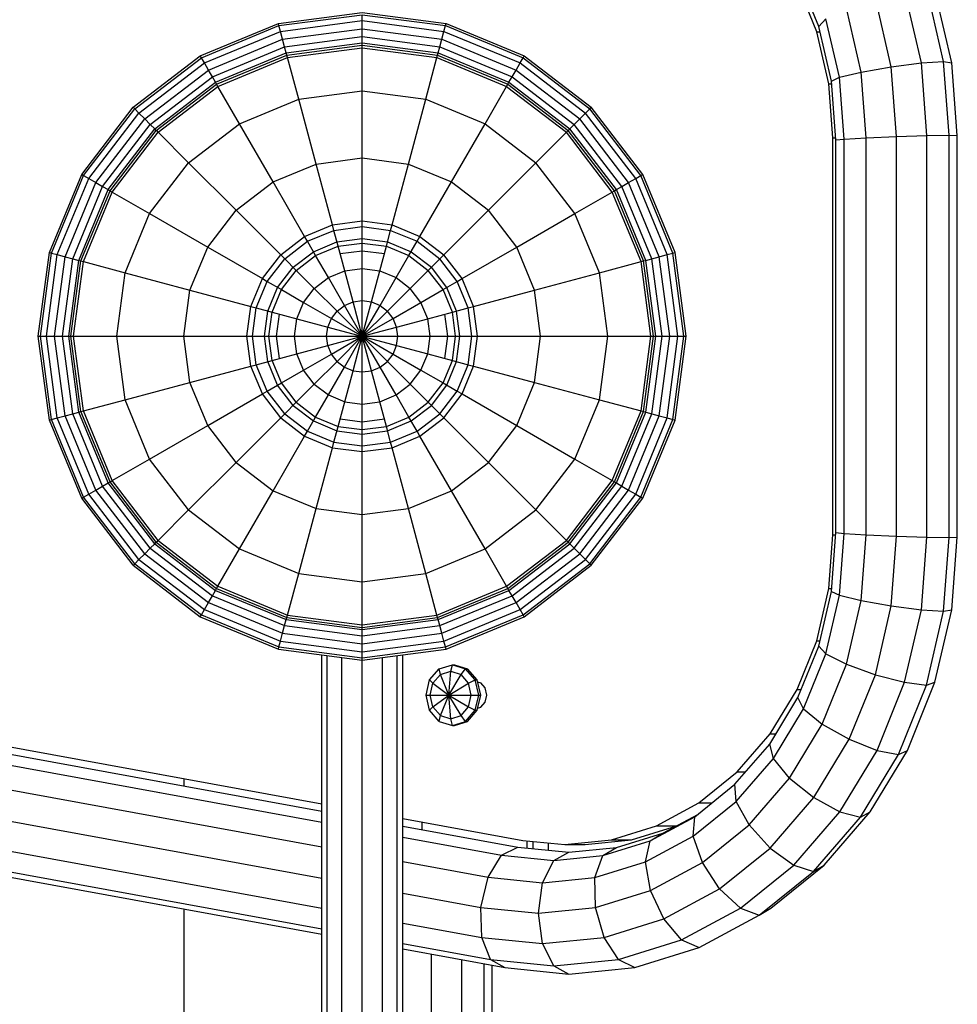
# Model space of a CAD drawing. Units: millimetres. Extents: x 494 to 5621, y -953 to 4752.
# Drawn here: x 2008 to 2240, y 2006 to 2249 of the extents above; entities that cross this region are included whole.
import ezdxf

# ---------------------------------------------------------------- set-up
doc = ezdxf.new("R2010")
doc.units = ezdxf.units.MM
doc.layers.add('BALKEN', color=32, linetype='Continuous')
doc.layers.add('STAB', color=7, linetype='Continuous')

msp = doc.modelspace()

# ---------------------------------------------------------------- linework, layer by layer
at = {"layer": 'BALKEN', "color": 7}
for p, q in [((2121.421, 2085.692), (2122.199, 2085.451)), ((2123.309, 2084.17), (2122.199, 2085.451)), ((2123.715, 2082.42), (2123.309, 2084.17)), ((2123.309, 2080.67), (2123.715, 2082.42)), ((2121.421, 2079.148), (2122.199, 2079.389)), ((2122.199, 2079.389), (2123.309, 2080.67)), ((2107.693, 2049.161), (2107.693, 2051.003)), ((2133.673, 2044.603), (2133.673, 2046.35)), ((2135.173, 2044.452), (2135.173, 2046.214))]:
    msp.add_line(p, q, dxfattribs=at)
at = {"layer": 'STAB'}
for p, q in [((2205.693, 2247.704), (2200.56, 2260.414)), ((2231.078, 2238.686), (2226.916, 2256.623)), ((2236.55, 2239.036), (2232.308, 2257.313)), ((2238.579, 2238.686), (2234.417, 2256.623)), ((2223.634, 2237.729), (2219.687, 2254.738)), ((2216.208, 2236.421), (2212.555, 2252.164)), ((2072.186, 2248.402), (2092.9, 2251.13)), ((2072.325, 2247.88), (2092.9, 2250.589)), ((2072.708, 2246.454), (2092.9, 2249.112)), ((2092.9, 2251.13), (2113.614, 2248.402)), ((2092.9, 2249.112), (2092.9, 2250.589)), ((2092.9, 2250.589), (2113.475, 2247.88)), ((2092.9, 2247.095), (2092.9, 2249.112)), ((2092.9, 2249.112), (2113.092, 2246.454)), ((2205.693, 2247.704), (2207.433, 2249.589)), ((2210.791, 2235.113), (2207.432, 2249.588)), ((2052.883, 2240.407), (2072.186, 2248.402)), ((2053.153, 2239.939), (2072.325, 2247.88)), ((2053.891, 2238.66), (2072.708, 2246.454)), ((2072.325, 2247.88), (2072.186, 2248.402)), ((2072.708, 2246.454), (2072.325, 2247.88)), ((2073.23, 2244.505), (2072.708, 2246.454)), ((2073.23, 2244.505), (2092.9, 2247.095)), ((2092.9, 2245.168), (2092.9, 2247.095)), ((2092.9, 2247.095), (2112.57, 2244.505)), ((2112.57, 2244.505), (2113.092, 2246.454)), ((2113.092, 2246.454), (2113.475, 2247.88)), ((2113.092, 2246.454), (2131.909, 2238.66)), ((2113.475, 2247.88), (2113.614, 2248.402)), ((2113.475, 2247.88), (2132.647, 2239.939)), ((2113.614, 2248.402), (2132.917, 2240.407)), ((2208.836, 2234.157), (2205.693, 2247.704)), ((2054.9, 2236.913), (2073.23, 2244.505)), ((2073.728, 2242.644), (2073.23, 2244.505)), ((2073.728, 2242.644), (2092.9, 2245.168)), ((2092.9, 2243.601), (2092.9, 2245.168)), ((2092.9, 2245.168), (2112.072, 2242.644)), ((2112.072, 2242.644), (2112.57, 2244.505)), ((2112.57, 2244.505), (2130.9, 2236.913)), ((2055.863, 2235.244), (2073.728, 2242.644)), ((2074.134, 2241.13), (2073.728, 2242.644)), ((2074.134, 2241.13), (2092.9, 2243.601)), ((2074.274, 2240.608), (2092.9, 2243.06)), ((2074.439, 2239.994), (2092.9, 2242.424)), ((2092.9, 2243.06), (2092.9, 2243.601)), ((2092.9, 2243.601), (2111.666, 2241.13)), ((2092.9, 2242.424), (2092.9, 2243.06)), ((2092.9, 2243.06), (2111.526, 2240.608)), ((2092.9, 2242.424), (2111.361, 2239.994)), ((2092.9, 2231.771), (2092.9, 2242.424)), ((2111.666, 2241.13), (2112.072, 2242.644)), ((2112.072, 2242.644), (2129.937, 2235.244)), ((2036.307, 2227.688), (2052.883, 2240.407)), ((2036.689, 2227.306), (2053.153, 2239.939)), ((2053.153, 2239.939), (2052.883, 2240.407)), ((2053.891, 2238.66), (2053.153, 2239.939)), ((2056.647, 2233.887), (2074.134, 2241.13)), ((2056.917, 2233.419), (2074.274, 2240.608)), ((2057.235, 2232.868), (2074.439, 2239.994)), ((2074.274, 2240.608), (2074.134, 2241.13)), ((2074.439, 2239.994), (2074.274, 2240.608)), ((2077.196, 2229.704), (2074.439, 2239.994)), ((2108.604, 2229.704), (2111.361, 2239.994)), ((2111.361, 2239.994), (2111.526, 2240.608)), ((2111.361, 2239.994), (2128.565, 2232.868)), ((2111.526, 2240.608), (2111.666, 2241.13)), ((2111.526, 2240.608), (2128.883, 2233.419)), ((2111.666, 2241.13), (2129.153, 2233.887)), ((2131.909, 2238.66), (2132.647, 2239.939)), ((2132.647, 2239.939), (2132.917, 2240.407)), ((2132.647, 2239.939), (2149.111, 2227.306)), ((2132.917, 2240.407), (2149.493, 2227.688)), ((2231.078, 2238.686), (2236.55, 2239.036)), ((2231.079, 2238.684), (2236.55, 2239.035)), ((2236.55, 2239.036), (2238.579, 2238.686)), ((2236.55, 2239.035), (2238.58, 2238.684)), ((2237.928, 2220.84), (2236.55, 2239.035)), ((2037.733, 2226.262), (2053.891, 2238.66)), ((2039.16, 2224.835), (2054.9, 2236.913)), ((2054.9, 2236.913), (2053.891, 2238.66)), ((2055.863, 2235.244), (2054.9, 2236.913)), ((2129.937, 2235.244), (2130.9, 2236.913)), ((2130.9, 2236.913), (2131.909, 2238.66)), ((2130.9, 2236.913), (2146.64, 2224.835)), ((2131.909, 2238.66), (2148.067, 2226.262)), ((2216.208, 2236.42), (2223.635, 2237.728)), ((2223.634, 2237.729), (2231.078, 2238.686)), ((2223.635, 2237.728), (2231.079, 2238.684)), ((2224.94, 2220.512), (2223.635, 2237.728)), ((2232.437, 2220.752), (2231.079, 2238.684)), ((2239.938, 2220.752), (2238.58, 2238.684)), ((2040.522, 2223.473), (2055.863, 2235.244)), ((2056.647, 2233.887), (2055.863, 2235.244)), ((2129.153, 2233.887), (2129.937, 2235.244)), ((2129.937, 2235.244), (2145.278, 2223.473)), ((2208.836, 2234.157), (2210.791, 2235.113)), ((2208.837, 2234.156), (2210.792, 2235.113)), ((2209.938, 2219.618), (2208.837, 2234.156)), ((2210.791, 2235.113), (2216.208, 2236.421)), ((2210.792, 2235.113), (2216.208, 2236.42)), ((2211.948, 2219.857), (2210.792, 2235.113)), ((2217.438, 2220.185), (2216.208, 2236.42)), ((2041.631, 2222.364), (2056.647, 2233.887)), ((2042.013, 2221.982), (2056.917, 2233.419)), ((2042.463, 2221.532), (2057.235, 2232.868)), ((2056.917, 2233.419), (2056.647, 2233.887)), ((2057.235, 2232.868), (2056.917, 2233.419)), ((2062.562, 2223.642), (2057.235, 2232.868)), ((2077.196, 2229.704), (2092.9, 2231.771)), ((2092.9, 2215.179), (2092.9, 2231.771)), ((2092.9, 2231.771), (2108.604, 2229.704)), ((2123.238, 2223.642), (2128.565, 2232.868)), ((2128.565, 2232.868), (2128.883, 2233.419)), ((2128.565, 2232.868), (2143.337, 2221.532)), ((2128.883, 2233.419), (2129.153, 2233.887)), ((2128.883, 2233.419), (2143.787, 2221.982)), ((2129.153, 2233.887), (2144.169, 2222.364)), ((2062.562, 2223.642), (2077.196, 2229.704)), ((2081.49, 2213.677), (2077.196, 2229.704)), ((2104.31, 2213.677), (2108.604, 2229.704)), ((2108.604, 2229.704), (2123.238, 2223.642)), ((2023.588, 2211.112), (2036.307, 2227.688)), ((2024.056, 2210.842), (2036.689, 2227.306)), ((2036.689, 2227.306), (2036.307, 2227.688)), ((2037.733, 2226.262), (2036.689, 2227.306)), ((2148.067, 2226.262), (2149.111, 2227.306)), ((2149.111, 2227.306), (2149.493, 2227.688)), ((2161.744, 2210.842), (2149.111, 2227.306)), ((2162.212, 2211.112), (2149.493, 2227.688)), ((2025.335, 2210.104), (2037.733, 2226.262)), ((2027.082, 2209.095), (2039.16, 2224.835)), ((2039.16, 2224.835), (2037.733, 2226.262)), ((2040.522, 2223.473), (2039.16, 2224.835)), ((2145.278, 2223.473), (2146.64, 2224.835)), ((2146.64, 2224.835), (2148.067, 2226.262)), ((2158.718, 2209.095), (2146.64, 2224.835)), ((2160.465, 2210.104), (2148.067, 2226.262)), ((2028.751, 2208.132), (2040.522, 2223.473)), ((2030.108, 2207.348), (2041.631, 2222.364)), ((2030.576, 2207.078), (2042.013, 2221.982)), ((2041.631, 2222.364), (2040.522, 2223.473)), ((2042.013, 2221.982), (2041.631, 2222.364)), ((2042.463, 2221.532), (2042.013, 2221.982)), ((2049.995, 2214), (2062.562, 2223.642)), ((2070.858, 2209.273), (2062.562, 2223.642)), ((2114.942, 2209.273), (2123.238, 2223.642)), ((2123.238, 2223.642), (2135.805, 2214)), ((2143.337, 2221.532), (2143.787, 2221.982)), ((2143.787, 2221.982), (2144.169, 2222.364)), ((2155.224, 2207.078), (2143.787, 2221.982)), ((2144.169, 2222.364), (2145.278, 2223.473)), ((2155.692, 2207.348), (2144.169, 2222.364)), ((2157.049, 2208.132), (2145.278, 2223.473)), ((2031.127, 2206.76), (2042.463, 2221.532)), ((2049.995, 2214), (2042.463, 2221.532)), ((2135.805, 2214), (2143.337, 2221.532)), ((2154.673, 2206.76), (2143.337, 2221.532)), ((2209.937, 2122.573), (2209.938, 2219.618)), ((2209.938, 2219.618), (2211.948, 2219.857)), ((2211.947, 2122.333), (2211.947, 2219.857)), ((2211.948, 2219.857), (2217.438, 2220.185)), ((2217.437, 2122.005), (2217.437, 2220.185)), ((2217.438, 2220.185), (2224.94, 2220.512)), ((2224.937, 2121.678), (2224.938, 2220.512)), ((2224.938, 2220.512), (2232.438, 2220.752)), ((2232.437, 2220.752), (2237.928, 2220.84)), ((2232.437, 2121.438), (2232.438, 2220.752)), ((2237.927, 2121.35), (2237.928, 2220.84)), ((2237.928, 2220.84), (2239.938, 2220.752)), ((2239.937, 2121.438), (2239.938, 2220.752)), ((2081.49, 2213.677), (2092.9, 2215.179)), ((2092.9, 2215.179), (2104.31, 2213.677)), ((2092.9, 2199.595), (2092.9, 2215.179)), ((2040.353, 2201.433), (2049.995, 2214)), ((2061.728, 2202.267), (2049.995, 2214)), ((2070.858, 2209.273), (2081.49, 2213.677)), ((2085.523, 2198.624), (2081.49, 2213.677)), ((2100.277, 2198.624), (2104.31, 2213.677)), ((2104.31, 2213.677), (2114.942, 2209.273)), ((2124.072, 2202.267), (2135.805, 2214)), ((2145.447, 2201.433), (2135.805, 2214)), ((2015.593, 2191.809), (2023.588, 2211.112)), ((2016.115, 2191.67), (2024.056, 2210.842)), ((2017.541, 2191.287), (2025.335, 2210.104)), ((2023.588, 2211.112), (2024.056, 2210.842)), ((2024.056, 2210.842), (2025.335, 2210.104)), ((2025.335, 2210.104), (2027.082, 2209.095)), ((2158.718, 2209.095), (2160.465, 2210.104)), ((2160.465, 2210.104), (2161.744, 2210.842)), ((2168.259, 2191.287), (2160.465, 2210.104)), ((2161.744, 2210.842), (2162.212, 2211.112)), ((2169.685, 2191.67), (2161.744, 2210.842)), ((2170.207, 2191.809), (2162.212, 2211.112)), ((2019.49, 2190.765), (2027.082, 2209.095)), ((2021.351, 2190.267), (2028.751, 2208.132)), ((2022.865, 2189.861), (2030.108, 2207.348)), ((2027.082, 2209.095), (2028.751, 2208.132)), ((2028.751, 2208.132), (2030.108, 2207.348)), ((2030.108, 2207.348), (2030.576, 2207.078)), ((2061.728, 2202.267), (2070.858, 2209.273)), ((2078.65, 2195.777), (2070.858, 2209.273)), ((2107.15, 2195.777), (2114.942, 2209.273)), ((2114.942, 2209.273), (2124.072, 2202.267)), ((2155.224, 2207.078), (2155.692, 2207.348)), ((2155.692, 2207.348), (2157.049, 2208.132)), ((2162.935, 2189.861), (2155.692, 2207.348)), ((2157.049, 2208.132), (2158.718, 2209.095)), ((2164.449, 2190.267), (2157.049, 2208.132)), ((2166.31, 2190.765), (2158.718, 2209.095)), ((2023.387, 2189.721), (2030.576, 2207.078)), ((2024.001, 2189.556), (2031.127, 2206.76)), ((2030.576, 2207.078), (2031.127, 2206.76)), ((2031.127, 2206.76), (2040.353, 2201.433)), ((2145.447, 2201.433), (2154.673, 2206.76)), ((2154.673, 2206.76), (2155.224, 2207.078)), ((2161.799, 2189.556), (2154.673, 2206.76)), ((2162.413, 2189.721), (2155.224, 2207.078)), ((2034.291, 2186.799), (2040.353, 2201.433)), ((2040.353, 2201.433), (2054.722, 2193.137)), ((2054.722, 2193.137), (2061.728, 2202.267)), ((2072.747, 2191.248), (2061.728, 2202.267)), ((2113.053, 2191.248), (2124.072, 2202.267)), ((2131.078, 2193.137), (2124.072, 2202.267)), ((2131.078, 2193.137), (2145.447, 2201.433)), ((2151.509, 2186.799), (2145.447, 2201.433)), ((2078.65, 2195.777), (2085.524, 2198.624)), ((2085.524, 2198.624), (2092.9, 2199.595)), ((2085.885, 2197.277), (2085.524, 2198.624)), ((2085.885, 2197.277), (2092.9, 2198.2)), ((2092.9, 2199.595), (2100.276, 2198.624)), ((2092.9, 2198.2), (2092.9, 2199.595)), ((2092.9, 2198.2), (2099.915, 2197.277)), ((2092.9, 2194.152), (2092.9, 2198.2)), ((2099.915, 2197.277), (2100.276, 2198.624)), ((2100.276, 2198.624), (2107.15, 2195.777)), ((2072.747, 2191.248), (2078.65, 2195.777)), ((2079.347, 2194.569), (2078.65, 2195.777)), ((2079.347, 2194.569), (2085.885, 2197.277)), ((2086.932, 2193.366), (2085.885, 2197.277)), ((2086.649, 2194.422), (2092.9, 2195.245)), ((2092.9, 2195.245), (2099.151, 2194.422)), ((2098.868, 2193.366), (2099.915, 2197.277)), ((2099.915, 2197.277), (2106.453, 2194.569)), ((2106.453, 2194.569), (2107.15, 2195.777)), ((2107.15, 2195.777), (2113.053, 2191.248)), ((2050.318, 2182.505), (2054.722, 2193.137)), ((2054.722, 2193.137), (2068.218, 2185.345)), ((2073.734, 2190.261), (2079.347, 2194.569)), ((2081.372, 2191.063), (2079.347, 2194.569)), ((2080.825, 2192.01), (2086.649, 2194.422)), ((2081.372, 2191.063), (2086.932, 2193.366)), ((2086.932, 2193.366), (2092.9, 2194.152)), ((2088.564, 2187.276), (2086.932, 2193.366)), ((2092.9, 2194.152), (2098.868, 2193.366)), ((2092.9, 2187.847), (2092.9, 2194.152)), ((2097.236, 2187.276), (2098.868, 2193.366)), ((2098.868, 2193.366), (2104.428, 2191.063)), ((2099.151, 2194.422), (2104.975, 2192.01)), ((2104.428, 2191.063), (2106.453, 2194.569)), ((2106.453, 2194.569), (2112.066, 2190.261)), ((2117.582, 2185.345), (2131.078, 2193.137)), ((2135.482, 2182.505), (2131.078, 2193.137)), ((2012.865, 2171.095), (2015.593, 2191.809)), ((2013.406, 2171.095), (2016.115, 2191.67)), ((2014.883, 2171.095), (2017.541, 2191.287)), ((2015.593, 2191.809), (2016.115, 2191.67)), ((2016.115, 2191.67), (2017.541, 2191.287)), ((2016.9, 2171.095), (2019.49, 2190.765)), ((2017.541, 2191.287), (2019.49, 2190.765)), ((2019.49, 2190.765), (2021.351, 2190.267)), ((2068.218, 2185.345), (2072.747, 2191.248)), ((2073.734, 2190.261), (2072.747, 2191.248)), ((2075.823, 2188.172), (2080.825, 2192.01)), ((2076.596, 2187.399), (2081.372, 2191.063)), ((2084.524, 2185.603), (2081.372, 2191.063)), ((2087.426, 2191.524), (2092.9, 2192.245)), ((2092.9, 2192.245), (2098.374, 2191.524)), ((2101.276, 2185.603), (2104.428, 2191.063)), ((2104.428, 2191.063), (2109.204, 2187.399)), ((2104.975, 2192.01), (2109.977, 2188.172)), ((2112.066, 2190.261), (2113.053, 2191.248)), ((2117.582, 2185.345), (2113.053, 2191.248)), ((2164.449, 2190.267), (2166.31, 2190.765)), ((2166.31, 2190.765), (2168.259, 2191.287)), ((2168.9, 2171.095), (2166.31, 2190.765)), ((2168.259, 2191.287), (2169.685, 2191.67)), ((2170.917, 2171.095), (2168.259, 2191.287)), ((2169.685, 2191.67), (2170.207, 2191.809)), ((2172.394, 2171.095), (2169.685, 2191.67)), ((2172.935, 2171.095), (2170.207, 2191.809)), ((2018.827, 2171.095), (2021.351, 2190.267)), ((2020.394, 2171.095), (2022.865, 2189.861)), ((2020.935, 2171.095), (2023.387, 2189.721)), ((2021.351, 2190.267), (2022.865, 2189.861)), ((2021.571, 2171.095), (2024.001, 2189.556)), ((2022.865, 2189.861), (2023.387, 2189.721)), ((2023.387, 2189.721), (2024.001, 2189.556)), ((2024.001, 2189.556), (2034.291, 2186.799)), ((2069.426, 2184.648), (2073.734, 2190.261)), ((2071.985, 2183.17), (2075.823, 2188.172)), ((2076.596, 2187.399), (2073.734, 2190.261)), ((2109.204, 2187.399), (2112.066, 2190.261)), ((2113.815, 2183.17), (2109.977, 2188.172)), ((2116.374, 2184.648), (2112.066, 2190.261)), ((2151.509, 2186.799), (2161.799, 2189.556)), ((2161.799, 2189.556), (2162.413, 2189.721)), ((2164.229, 2171.095), (2161.799, 2189.556)), ((2162.413, 2189.721), (2162.935, 2189.861)), ((2164.865, 2171.095), (2162.413, 2189.721)), ((2162.935, 2189.861), (2164.449, 2190.267)), ((2165.406, 2171.095), (2162.935, 2189.861)), ((2166.973, 2171.095), (2164.449, 2190.267)), ((2032.224, 2171.095), (2034.291, 2186.799)), ((2034.291, 2186.799), (2050.318, 2182.505)), ((2072.932, 2182.623), (2076.596, 2187.399)), ((2081.055, 2182.94), (2076.596, 2187.399)), ((2081.055, 2182.94), (2084.524, 2185.603)), ((2084.524, 2185.603), (2088.564, 2187.276)), ((2088.497, 2178.722), (2084.524, 2185.603)), ((2088.564, 2187.276), (2092.9, 2187.847)), ((2090.621, 2179.602), (2088.564, 2187.276)), ((2092.9, 2179.902), (2092.9, 2187.847)), ((2092.9, 2187.847), (2097.236, 2187.276)), ((2095.179, 2179.602), (2097.236, 2187.276)), ((2097.236, 2187.276), (2101.276, 2185.603)), ((2097.303, 2178.722), (2101.276, 2185.603)), ((2101.276, 2185.603), (2104.745, 2182.94)), ((2104.745, 2182.94), (2109.204, 2187.399)), ((2112.868, 2182.623), (2109.204, 2187.399)), ((2135.482, 2182.505), (2151.509, 2186.799)), ((2153.576, 2171.095), (2151.509, 2186.799)), ((2065.371, 2178.471), (2068.218, 2185.345)), ((2066.718, 2178.11), (2069.426, 2184.648)), ((2068.218, 2185.345), (2069.426, 2184.648)), ((2069.426, 2184.648), (2072.932, 2182.623)), ((2069.573, 2177.346), (2071.985, 2183.17)), ((2112.868, 2182.623), (2116.374, 2184.648)), ((2116.227, 2177.346), (2113.815, 2183.17)), ((2116.374, 2184.648), (2117.582, 2185.345)), ((2119.082, 2178.11), (2116.374, 2184.648)), ((2120.429, 2178.471), (2117.582, 2185.345)), ((2048.816, 2171.095), (2050.318, 2182.505)), ((2050.318, 2182.505), (2065.371, 2178.472)), ((2070.629, 2177.063), (2072.932, 2182.623)), ((2072.932, 2182.623), (2078.392, 2179.471)), ((2078.392, 2179.471), (2081.055, 2182.94)), ((2086.673, 2177.322), (2081.055, 2182.94)), ((2099.127, 2177.322), (2104.745, 2182.94)), ((2107.408, 2179.471), (2104.745, 2182.94)), ((2107.408, 2179.471), (2112.868, 2182.623)), ((2115.171, 2177.063), (2112.868, 2182.623)), ((2120.429, 2178.472), (2135.482, 2182.505)), ((2136.984, 2171.095), (2135.482, 2182.505)), ((2064.4, 2171.095), (2065.371, 2178.471)), ((2065.371, 2178.471), (2066.718, 2178.11)), ((2076.719, 2175.431), (2078.392, 2179.471)), ((2078.392, 2179.471), (2085.273, 2175.498)), ((2086.673, 2177.322), (2088.497, 2178.722)), ((2088.497, 2178.722), (2090.621, 2179.602)), ((2092.9, 2171.095), (2088.497, 2178.722)), ((2090.621, 2179.602), (2092.9, 2179.902)), ((2092.9, 2171.095), (2090.621, 2179.602)), ((2092.9, 2171.095), (2092.9, 2179.902)), ((2092.9, 2179.902), (2095.179, 2179.602)), ((2092.9, 2171.095), (2095.179, 2179.602)), ((2092.9, 2171.095), (2097.303, 2178.722)), ((2095.179, 2179.602), (2097.303, 2178.722)), ((2097.303, 2178.722), (2099.127, 2177.322)), ((2100.527, 2175.498), (2107.408, 2179.471)), ((2109.081, 2175.431), (2107.408, 2179.471)), ((2119.082, 2178.11), (2120.429, 2178.471)), ((2121.4, 2171.095), (2120.429, 2178.471)), ((2065.795, 2171.095), (2066.718, 2178.11)), ((2066.718, 2178.11), (2070.629, 2177.063)), ((2068.75, 2171.095), (2069.573, 2177.346)), ((2069.843, 2171.095), (2070.629, 2177.063)), ((2070.629, 2177.063), (2076.719, 2175.431)), ((2071.75, 2171.095), (2072.471, 2176.569)), ((2085.273, 2175.498), (2086.673, 2177.322)), ((2092.9, 2171.095), (2086.673, 2177.322)), ((2092.9, 2171.095), (2099.127, 2177.322)), ((2100.527, 2175.498), (2099.127, 2177.322)), ((2109.081, 2175.431), (2115.171, 2177.063)), ((2114.05, 2171.095), (2113.329, 2176.569)), ((2115.171, 2177.063), (2119.082, 2178.11)), ((2115.957, 2171.095), (2115.171, 2177.063)), ((2117.05, 2171.095), (2116.227, 2177.346)), ((2120.005, 2171.095), (2119.082, 2178.11)), ((2076.148, 2171.095), (2076.719, 2175.431)), ((2076.719, 2175.431), (2084.393, 2173.374)), ((2084.093, 2171.095), (2084.393, 2173.374)), ((2084.393, 2173.374), (2085.273, 2175.498)), ((2084.393, 2173.374), (2101.407, 2168.816)), ((2085.273, 2175.498), (2092.9, 2171.095)), ((2092.9, 2171.095), (2100.527, 2175.498)), ((2092.9, 2171.095), (2101.407, 2173.374)), ((2101.407, 2173.374), (2100.527, 2175.498)), ((2101.407, 2173.374), (2109.081, 2175.431)), ((2101.707, 2171.095), (2101.407, 2173.374)), ((2109.652, 2171.095), (2109.081, 2175.431)), ((2012.865, 2171.095), (2013.406, 2171.095)), ((2015.593, 2150.381), (2012.865, 2171.095)), ((2013.406, 2171.095), (2014.883, 2171.095)), ((2016.115, 2150.52), (2013.406, 2171.095)), ((2014.883, 2171.095), (2016.9, 2171.095)), ((2017.541, 2150.903), (2014.883, 2171.095)), ((2016.9, 2171.095), (2018.827, 2171.095)), ((2019.49, 2151.425), (2016.9, 2171.095)), ((2018.827, 2171.095), (2020.394, 2171.095)), ((2021.351, 2151.923), (2018.827, 2171.095)), ((2020.394, 2171.095), (2020.935, 2171.095)), ((2022.865, 2152.329), (2020.394, 2171.095)), ((2020.935, 2171.095), (2021.571, 2171.095)), ((2023.387, 2152.469), (2020.935, 2171.095)), ((2024.001, 2152.634), (2021.571, 2171.095)), ((2021.571, 2171.095), (2032.224, 2171.095)), ((2034.291, 2155.391), (2032.224, 2171.095)), ((2032.224, 2171.095), (2048.816, 2171.095)), ((2048.816, 2171.095), (2064.4, 2171.095)), ((2050.318, 2159.685), (2048.816, 2171.095)), ((2064.4, 2171.095), (2065.795, 2171.095)), ((2065.371, 2163.719), (2064.4, 2171.095)), ((2066.718, 2164.08), (2065.795, 2171.095)), ((2065.795, 2171.095), (2069.843, 2171.095)), ((2069.573, 2164.844), (2068.75, 2171.095)), ((2069.843, 2171.095), (2076.148, 2171.095)), ((2070.629, 2165.127), (2069.843, 2171.095)), ((2072.471, 2165.621), (2071.75, 2171.095)), ((2076.719, 2166.759), (2076.148, 2171.095)), ((2076.148, 2171.095), (2084.093, 2171.095)), ((2084.393, 2168.816), (2084.093, 2171.095)), ((2084.093, 2171.095), (2092.9, 2171.095)), ((2084.393, 2168.816), (2092.9, 2171.095)), ((2085.273, 2166.692), (2092.9, 2171.095)), ((2086.673, 2164.868), (2092.9, 2171.095)), ((2088.497, 2163.468), (2092.9, 2171.095)), ((2090.621, 2162.588), (2092.9, 2171.095)), ((2092.9, 2171.095), (2100.527, 2166.692)), ((2092.9, 2171.095), (2109.652, 2171.095)), ((2092.9, 2162.288), (2092.9, 2171.095)), ((2099.127, 2164.868), (2092.9, 2171.095)), ((2097.303, 2163.468), (2092.9, 2171.095)), ((2095.179, 2162.588), (2092.9, 2171.095)), ((2101.407, 2168.816), (2101.707, 2171.095)), ((2109.081, 2166.759), (2109.652, 2171.095)), ((2109.652, 2171.095), (2115.957, 2171.095)), ((2113.329, 2165.621), (2114.05, 2171.095)), ((2115.171, 2165.127), (2115.957, 2171.095)), ((2115.957, 2171.095), (2120.005, 2171.095)), ((2116.227, 2164.844), (2117.05, 2171.095)), ((2119.082, 2164.08), (2120.005, 2171.095)), ((2120.005, 2171.095), (2121.4, 2171.095)), ((2120.429, 2163.719), (2121.4, 2171.095)), ((2121.4, 2171.095), (2136.984, 2171.095)), ((2135.482, 2159.685), (2136.984, 2171.095)), ((2136.984, 2171.095), (2153.576, 2171.095)), ((2151.509, 2155.391), (2153.576, 2171.095)), ((2153.576, 2171.095), (2164.229, 2171.095)), ((2161.799, 2152.634), (2164.229, 2171.095)), ((2162.413, 2152.469), (2164.865, 2171.095)), ((2162.935, 2152.329), (2165.406, 2171.095)), ((2164.229, 2171.095), (2164.865, 2171.095)), ((2164.449, 2151.923), (2166.973, 2171.095)), ((2164.865, 2171.095), (2165.406, 2171.095)), ((2165.406, 2171.095), (2166.973, 2171.095)), ((2166.31, 2151.425), (2168.9, 2171.095)), ((2166.973, 2171.095), (2168.9, 2171.095)), ((2168.259, 2150.903), (2170.917, 2171.095)), ((2168.9, 2171.095), (2170.917, 2171.095)), ((2169.685, 2150.52), (2172.394, 2171.095)), ((2170.207, 2150.381), (2172.935, 2171.095)), ((2170.917, 2171.095), (2172.394, 2171.095)), ((2172.394, 2171.095), (2172.935, 2171.095)), ((2076.719, 2166.759), (2084.393, 2168.816)), ((2085.273, 2166.692), (2084.393, 2168.816)), ((2100.527, 2166.692), (2101.407, 2168.816)), ((2101.407, 2168.816), (2109.081, 2166.759)), ((2070.629, 2165.127), (2076.719, 2166.759)), ((2078.392, 2162.719), (2076.719, 2166.759)), ((2078.392, 2162.719), (2085.273, 2166.692)), ((2086.673, 2164.868), (2085.273, 2166.692)), ((2099.127, 2164.868), (2100.527, 2166.692)), ((2100.527, 2166.692), (2107.408, 2162.719)), ((2107.408, 2162.719), (2109.081, 2166.759)), ((2109.081, 2166.759), (2115.171, 2165.127)), ((2050.318, 2159.685), (2065.371, 2163.718)), ((2065.371, 2163.719), (2066.718, 2164.08)), ((2068.218, 2156.845), (2065.371, 2163.719)), ((2066.718, 2164.08), (2070.629, 2165.127)), ((2069.426, 2157.542), (2066.718, 2164.08)), ((2071.985, 2159.02), (2069.573, 2164.844)), ((2072.932, 2159.567), (2070.629, 2165.127)), ((2081.055, 2159.25), (2086.673, 2164.868)), ((2086.673, 2164.868), (2088.497, 2163.468)), ((2097.303, 2163.468), (2099.127, 2164.868)), ((2104.745, 2159.25), (2099.127, 2164.868)), ((2112.868, 2159.567), (2115.171, 2165.127)), ((2113.815, 2159.02), (2116.227, 2164.844)), ((2115.171, 2165.127), (2119.082, 2164.08)), ((2116.374, 2157.542), (2119.082, 2164.08)), ((2117.582, 2156.845), (2120.429, 2163.719)), ((2119.082, 2164.08), (2120.429, 2163.719)), ((2120.429, 2163.718), (2135.482, 2159.685)), ((2072.932, 2159.567), (2078.392, 2162.719)), ((2081.055, 2159.25), (2078.392, 2162.719)), ((2084.524, 2156.587), (2088.497, 2163.468)), ((2088.497, 2163.468), (2090.621, 2162.588)), ((2088.564, 2154.914), (2090.621, 2162.588)), ((2090.621, 2162.588), (2092.9, 2162.288)), ((2092.9, 2162.288), (2095.179, 2162.588)), ((2092.9, 2154.343), (2092.9, 2162.288)), ((2095.179, 2162.588), (2097.303, 2163.468)), ((2097.236, 2154.914), (2095.179, 2162.588)), ((2101.276, 2156.587), (2097.303, 2163.468)), ((2104.745, 2159.25), (2107.408, 2162.719)), ((2107.408, 2162.719), (2112.868, 2159.567)), ((2034.291, 2155.391), (2050.318, 2159.685)), ((2054.722, 2149.053), (2050.318, 2159.685)), ((2069.426, 2157.542), (2072.932, 2159.567)), ((2075.823, 2154.018), (2071.985, 2159.02)), ((2076.596, 2154.791), (2072.932, 2159.567)), ((2076.596, 2154.791), (2081.055, 2159.25)), ((2081.055, 2159.25), (2084.524, 2156.587)), ((2101.276, 2156.587), (2104.745, 2159.25)), ((2109.204, 2154.791), (2104.745, 2159.25)), ((2109.204, 2154.791), (2112.868, 2159.567)), ((2109.977, 2154.018), (2113.815, 2159.02)), ((2112.868, 2159.567), (2116.374, 2157.542)), ((2131.078, 2149.053), (2135.482, 2159.685)), ((2135.482, 2159.685), (2151.509, 2155.391)), ((2054.722, 2149.053), (2068.218, 2156.845)), ((2068.218, 2156.845), (2069.426, 2157.542)), ((2072.747, 2150.942), (2068.218, 2156.845)), ((2073.734, 2151.929), (2069.426, 2157.542)), ((2081.372, 2151.127), (2084.524, 2156.587)), ((2084.524, 2156.587), (2088.564, 2154.914)), ((2097.236, 2154.914), (2101.276, 2156.587)), ((2104.428, 2151.127), (2101.276, 2156.587)), ((2112.066, 2151.929), (2116.374, 2157.542)), ((2113.053, 2150.942), (2117.582, 2156.845)), ((2116.374, 2157.542), (2117.582, 2156.845)), ((2117.582, 2156.845), (2131.078, 2149.053)), ((2024.001, 2152.634), (2034.291, 2155.391)), ((2040.353, 2140.757), (2034.291, 2155.391)), ((2073.734, 2151.929), (2076.596, 2154.791)), ((2075.823, 2154.018), (2080.825, 2150.18)), ((2076.596, 2154.791), (2081.372, 2151.127)), ((2086.932, 2148.824), (2088.564, 2154.914)), ((2088.564, 2154.914), (2092.9, 2154.343)), ((2092.9, 2154.343), (2097.236, 2154.914)), ((2092.9, 2148.038), (2092.9, 2154.343)), ((2098.868, 2148.824), (2097.236, 2154.914)), ((2104.428, 2151.127), (2109.204, 2154.791)), ((2104.975, 2150.18), (2109.977, 2154.018)), ((2112.066, 2151.929), (2109.204, 2154.791)), ((2145.447, 2140.757), (2151.509, 2155.391)), ((2151.509, 2155.391), (2161.799, 2152.634)), ((2017.541, 2150.903), (2019.49, 2151.425)), ((2019.49, 2151.425), (2021.351, 2151.923)), ((2027.082, 2133.095), (2019.49, 2151.425)), ((2021.351, 2151.923), (2022.865, 2152.329)), ((2028.751, 2134.058), (2021.351, 2151.923)), ((2022.865, 2152.329), (2023.387, 2152.469)), ((2030.108, 2134.842), (2022.865, 2152.329)), ((2023.387, 2152.469), (2024.001, 2152.634)), ((2030.576, 2135.112), (2023.387, 2152.469)), ((2031.127, 2135.43), (2024.001, 2152.634)), ((2072.747, 2150.942), (2073.734, 2151.929)), ((2073.734, 2151.929), (2079.347, 2147.621)), ((2106.453, 2147.621), (2112.066, 2151.929)), ((2113.053, 2150.942), (2112.066, 2151.929)), ((2154.673, 2135.43), (2161.799, 2152.634)), ((2155.224, 2135.112), (2162.413, 2152.469)), ((2155.692, 2134.842), (2162.935, 2152.329)), ((2157.049, 2134.058), (2164.449, 2151.923)), ((2158.718, 2133.095), (2166.31, 2151.425)), ((2161.799, 2152.634), (2162.413, 2152.469)), ((2162.413, 2152.469), (2162.935, 2152.329)), ((2162.935, 2152.329), (2164.449, 2151.923)), ((2164.449, 2151.923), (2166.31, 2151.425)), ((2166.31, 2151.425), (2168.259, 2150.903)), ((2015.593, 2150.381), (2016.115, 2150.52)), ((2023.588, 2131.078), (2015.593, 2150.381)), ((2016.115, 2150.52), (2017.541, 2150.903)), ((2024.056, 2131.348), (2016.115, 2150.52)), ((2025.335, 2132.086), (2017.541, 2150.903)), ((2040.353, 2140.757), (2054.722, 2149.053)), ((2061.728, 2139.923), (2054.722, 2149.053)), ((2061.728, 2139.923), (2072.747, 2150.942)), ((2072.747, 2150.942), (2078.65, 2146.413)), ((2079.347, 2147.621), (2081.372, 2151.127)), ((2080.825, 2150.18), (2086.649, 2147.768)), ((2081.372, 2151.127), (2086.932, 2148.824)), ((2087.426, 2150.666), (2092.9, 2149.945)), ((2092.9, 2149.945), (2098.374, 2150.666)), ((2098.868, 2148.824), (2104.428, 2151.127)), ((2099.151, 2147.768), (2104.975, 2150.18)), ((2106.453, 2147.621), (2104.428, 2151.127)), ((2107.15, 2146.413), (2113.053, 2150.942)), ((2124.072, 2139.923), (2113.053, 2150.942)), ((2124.072, 2139.923), (2131.078, 2149.053)), ((2131.078, 2149.053), (2145.447, 2140.757)), ((2160.465, 2132.086), (2168.259, 2150.903)), ((2161.744, 2131.348), (2169.685, 2150.52)), ((2162.212, 2131.078), (2170.207, 2150.381)), ((2168.259, 2150.903), (2169.685, 2150.52)), ((2169.685, 2150.52), (2170.207, 2150.381)), ((2078.65, 2146.413), (2079.347, 2147.621)), ((2079.347, 2147.621), (2085.885, 2144.913)), ((2085.885, 2144.913), (2086.932, 2148.824)), ((2086.649, 2147.768), (2092.9, 2146.945)), ((2086.932, 2148.824), (2092.9, 2148.038)), ((2092.9, 2148.038), (2098.868, 2148.824)), ((2092.9, 2143.99), (2092.9, 2148.038)), ((2092.9, 2146.945), (2099.151, 2147.768)), ((2099.915, 2144.913), (2098.868, 2148.824)), ((2099.915, 2144.913), (2106.453, 2147.621)), ((2107.15, 2146.413), (2106.453, 2147.621)), ((2070.858, 2132.917), (2078.65, 2146.413)), ((2078.65, 2146.413), (2085.524, 2143.566)), ((2085.524, 2143.566), (2085.885, 2144.913)), ((2085.885, 2144.913), (2092.9, 2143.99)), ((2092.9, 2143.99), (2099.915, 2144.913)), ((2100.276, 2143.566), (2099.915, 2144.913)), ((2100.276, 2143.566), (2107.15, 2146.413)), ((2114.942, 2132.917), (2107.15, 2146.413)), ((2081.49, 2128.513), (2085.523, 2143.566)), ((2085.524, 2143.566), (2092.9, 2142.595)), ((2092.9, 2142.595), (2092.9, 2143.99)), ((2092.9, 2142.595), (2100.276, 2143.566)), ((2092.9, 2127.011), (2092.9, 2142.595)), ((2104.31, 2128.513), (2100.277, 2143.566)), ((2031.127, 2135.43), (2040.353, 2140.757)), ((2049.995, 2128.19), (2040.353, 2140.757)), ((2049.995, 2128.19), (2061.728, 2139.923)), ((2061.728, 2139.923), (2070.858, 2132.917)), ((2114.942, 2132.917), (2124.072, 2139.923)), ((2135.805, 2128.19), (2124.072, 2139.923)), ((2135.805, 2128.19), (2145.447, 2140.757)), ((2145.447, 2140.757), (2154.673, 2135.43)), ((2028.751, 2134.058), (2030.108, 2134.842)), ((2030.108, 2134.842), (2030.576, 2135.112)), ((2041.631, 2119.826), (2030.108, 2134.842)), ((2030.576, 2135.112), (2031.127, 2135.43)), ((2042.013, 2120.208), (2030.576, 2135.112)), ((2042.463, 2120.658), (2031.127, 2135.43)), ((2143.337, 2120.658), (2154.673, 2135.43)), ((2143.787, 2120.208), (2155.224, 2135.112)), ((2144.169, 2119.826), (2155.692, 2134.842)), ((2154.673, 2135.43), (2155.224, 2135.112)), ((2155.224, 2135.112), (2155.692, 2134.842)), ((2155.692, 2134.842), (2157.049, 2134.058)), ((2024.056, 2131.348), (2025.335, 2132.086)), ((2025.335, 2132.086), (2027.082, 2133.095)), ((2037.733, 2115.928), (2025.335, 2132.086)), ((2027.082, 2133.095), (2028.751, 2134.058)), ((2039.16, 2117.355), (2027.082, 2133.095)), ((2040.522, 2118.717), (2028.751, 2134.058)), ((2062.562, 2118.548), (2070.858, 2132.917)), ((2070.858, 2132.917), (2081.49, 2128.513)), ((2104.31, 2128.513), (2114.942, 2132.917)), ((2123.238, 2118.548), (2114.942, 2132.917)), ((2145.278, 2118.717), (2157.049, 2134.058)), ((2146.64, 2117.355), (2158.718, 2133.095)), ((2148.067, 2115.928), (2160.465, 2132.086)), ((2157.049, 2134.058), (2158.718, 2133.095)), ((2158.718, 2133.095), (2160.465, 2132.086)), ((2160.465, 2132.086), (2161.744, 2131.348)), ((2023.588, 2131.078), (2024.056, 2131.348)), ((2036.307, 2114.502), (2023.588, 2131.078)), ((2036.689, 2114.884), (2024.056, 2131.348)), ((2149.111, 2114.884), (2161.744, 2131.348)), ((2149.493, 2114.502), (2162.212, 2131.078)), ((2161.744, 2131.348), (2162.212, 2131.078)), ((2042.463, 2120.658), (2049.995, 2128.19)), ((2049.995, 2128.19), (2062.562, 2118.548)), ((2077.196, 2112.486), (2081.49, 2128.513)), ((2081.49, 2128.513), (2092.9, 2127.011)), ((2092.9, 2127.011), (2104.31, 2128.513)), ((2108.604, 2112.486), (2104.31, 2128.513)), ((2123.238, 2118.548), (2135.805, 2128.19)), ((2143.337, 2120.658), (2135.805, 2128.19)), ((2092.9, 2110.419), (2092.9, 2127.011)), ((2208.835, 2108.035), (2209.937, 2122.573)), ((2209.937, 2122.573), (2211.947, 2122.333)), ((2210.791, 2107.078), (2211.946, 2122.333)), ((2211.946, 2122.333), (2217.437, 2122.006)), ((2211.947, 2122.333), (2217.437, 2122.005)), ((2040.522, 2118.717), (2041.631, 2119.826)), ((2041.631, 2119.826), (2042.013, 2120.208)), ((2041.631, 2119.826), (2056.647, 2108.303)), ((2042.013, 2120.208), (2042.463, 2120.658)), ((2042.013, 2120.208), (2056.917, 2108.771)), ((2042.463, 2120.658), (2057.235, 2109.322)), ((2128.565, 2109.322), (2143.337, 2120.658)), ((2128.883, 2108.771), (2143.787, 2120.208)), ((2129.153, 2108.303), (2144.169, 2119.826)), ((2143.787, 2120.208), (2143.337, 2120.658)), ((2143.787, 2120.208), (2144.169, 2119.826)), ((2145.278, 2118.717), (2144.169, 2119.826)), ((2216.207, 2105.771), (2217.437, 2122.006)), ((2217.437, 2122.006), (2224.937, 2121.678)), ((2217.437, 2122.005), (2224.937, 2121.678)), ((2223.633, 2104.463), (2224.937, 2121.678)), ((2224.937, 2121.678), (2232.437, 2121.438)), ((2231.078, 2103.506), (2232.437, 2121.438)), ((2232.437, 2121.438), (2237.928, 2121.35)), ((2236.549, 2103.156), (2237.928, 2121.35)), ((2237.927, 2121.35), (2239.937, 2121.438)), ((2238.578, 2103.506), (2239.937, 2121.438)), ((2037.733, 2115.928), (2039.16, 2117.355)), ((2039.16, 2117.355), (2040.522, 2118.717)), ((2039.16, 2117.355), (2054.9, 2105.277)), ((2040.522, 2118.717), (2055.863, 2106.946)), ((2057.235, 2109.322), (2062.562, 2118.548)), ((2062.562, 2118.548), (2077.196, 2112.486)), ((2108.604, 2112.486), (2123.238, 2118.548)), ((2128.565, 2109.322), (2123.238, 2118.548)), ((2129.937, 2106.946), (2145.278, 2118.717)), ((2130.9, 2105.277), (2146.64, 2117.355)), ((2146.64, 2117.355), (2145.278, 2118.717)), ((2148.067, 2115.928), (2146.64, 2117.355)), ((2036.307, 2114.502), (2036.689, 2114.884)), ((2036.689, 2114.884), (2037.733, 2115.928)), ((2036.689, 2114.884), (2053.153, 2102.251)), ((2037.733, 2115.928), (2053.891, 2103.53)), ((2131.909, 2103.53), (2148.067, 2115.928)), ((2132.647, 2102.251), (2149.111, 2114.884)), ((2149.111, 2114.884), (2148.067, 2115.928)), ((2149.493, 2114.502), (2149.111, 2114.884)), ((2036.307, 2114.502), (2052.883, 2101.783)), ((2074.439, 2102.196), (2077.196, 2112.486)), ((2077.196, 2112.486), (2092.9, 2110.419)), ((2092.9, 2110.419), (2108.604, 2112.486)), ((2111.361, 2102.196), (2108.604, 2112.486)), ((2132.917, 2101.783), (2149.493, 2114.502)), ((2092.9, 2099.766), (2092.9, 2110.419)), ((2055.863, 2106.946), (2056.647, 2108.303)), ((2056.647, 2108.303), (2056.917, 2108.771)), ((2056.647, 2108.303), (2074.134, 2101.06)), ((2056.917, 2108.771), (2057.235, 2109.322)), ((2056.917, 2108.771), (2074.274, 2101.582)), ((2057.235, 2109.322), (2074.439, 2102.196)), ((2111.361, 2102.196), (2128.565, 2109.322)), ((2111.526, 2101.582), (2128.883, 2108.771)), ((2111.666, 2101.06), (2129.153, 2108.303)), ((2128.883, 2108.771), (2128.565, 2109.322)), ((2129.153, 2108.303), (2128.883, 2108.771)), ((2129.937, 2106.946), (2129.153, 2108.303)), ((2205.692, 2094.487), (2208.835, 2108.035)), ((2208.835, 2108.035), (2210.791, 2107.078)), ((2053.891, 2103.53), (2054.9, 2105.277)), ((2054.9, 2105.277), (2055.863, 2106.946)), ((2054.9, 2105.277), (2073.23, 2097.685)), ((2055.863, 2106.946), (2073.728, 2099.595)), ((2112.072, 2099.595), (2129.937, 2106.946)), ((2112.57, 2097.685), (2130.9, 2105.277)), ((2130.9, 2105.277), (2129.937, 2106.946)), ((2131.909, 2103.53), (2130.9, 2105.277)), ((2207.432, 2092.602), (2210.791, 2107.078)), ((2210.791, 2107.078), (2216.207, 2105.771)), ((2210.791, 2107.078), (2216.207, 2105.77)), ((2212.554, 2090.027), (2216.207, 2105.77)), ((2216.207, 2105.771), (2223.633, 2104.463)), ((2216.207, 2105.77), (2223.633, 2104.463)), ((2053.153, 2102.251), (2053.891, 2103.53)), ((2053.891, 2103.53), (2072.708, 2095.736)), ((2113.092, 2095.736), (2131.909, 2103.53)), ((2132.647, 2102.251), (2131.909, 2103.53)), ((2219.685, 2087.452), (2223.633, 2104.463)), ((2223.633, 2104.463), (2231.078, 2103.506)), ((2226.916, 2085.567), (2231.078, 2103.506)), ((2231.078, 2103.506), (2236.549, 2103.156)), ((2231.078, 2103.506), (2236.549, 2103.155)), ((2232.308, 2084.878), (2236.549, 2103.155)), ((2234.416, 2085.567), (2238.578, 2103.506)), ((2236.549, 2103.156), (2238.578, 2103.506)), ((2236.549, 2103.155), (2238.578, 2103.506)), ((2052.883, 2101.783), (2053.153, 2102.251)), ((2052.883, 2101.783), (2072.186, 2093.788)), ((2053.153, 2102.251), (2072.325, 2094.31)), ((2073.728, 2099.595), (2074.134, 2101.06)), ((2074.134, 2101.06), (2074.274, 2101.582)), ((2074.134, 2101.06), (2092.9, 2098.589)), ((2074.274, 2101.582), (2092.9, 2099.13)), ((2074.277, 2101.582), (2074.439, 2102.196)), ((2074.439, 2102.196), (2092.9, 2099.766)), ((2092.9, 2099.766), (2111.361, 2102.196)), ((2092.9, 2099.13), (2111.526, 2101.582)), ((2092.9, 2098.589), (2111.666, 2101.06)), ((2111.523, 2101.582), (2111.361, 2102.196)), ((2111.666, 2101.06), (2111.526, 2101.582)), ((2112.072, 2099.595), (2111.666, 2101.06)), ((2113.475, 2094.31), (2132.647, 2102.251)), ((2113.614, 2093.788), (2132.917, 2101.783)), ((2132.917, 2101.783), (2132.647, 2102.251)), ((2073.23, 2097.685), (2073.728, 2099.595)), ((2073.728, 2099.595), (2092.9, 2097.022)), ((2092.9, 2099.13), (2092.9, 2099.766)), ((2092.9, 2097.022), (2112.072, 2099.595)), ((2092.9, 2098.589), (2092.9, 2099.13)), ((2092.9, 2097.022), (2092.9, 2098.589)), ((2112.57, 2097.685), (2112.072, 2099.595)), ((2072.325, 2094.31), (2072.708, 2095.736)), ((2072.708, 2095.736), (2073.23, 2097.685)), ((2072.708, 2095.736), (2092.9, 2093.078)), ((2073.23, 2097.685), (2092.9, 2095.095)), ((2092.9, 2095.095), (2112.57, 2097.685)), ((2092.9, 2095.095), (2092.9, 2097.022)), ((2092.9, 2093.078), (2113.092, 2095.736)), ((2113.092, 2095.736), (2112.57, 2097.685)), ((2113.475, 2094.31), (2113.092, 2095.736)), ((1864.292, 2093.676), (2082.901, 2053.695)), ((2072.186, 2093.788), (2072.325, 2094.31)), ((2072.186, 2093.788), (2092.9, 2091.06)), ((2072.325, 2094.31), (2092.9, 2091.601)), ((2092.9, 2093.078), (2092.9, 2095.095)), ((2092.9, 2091.601), (2113.475, 2094.31)), ((2092.9, 2091.06), (2113.614, 2093.788)), ((2092.9, 2091.601), (2092.9, 2093.078)), ((2113.614, 2093.788), (2113.475, 2094.31)), ((2200.559, 2081.776), (2205.692, 2094.488)), ((2207.432, 2092.602), (2205.692, 2094.488)), ((2207.432, 2092.602), (2205.692, 2094.487)), ((1860.179, 2091.707), (2082.901, 2050.975)), ((2082.9, 1897.595), (2082.9, 2092.377)), ((2084.24, 1897.595), (2084.24, 2092.2)), ((2087.9, 1897.595), (2087.9, 2091.718)), ((2092.9, 2091.06), (2092.9, 2091.601)), ((2092.9, 1897.595), (2092.9, 2091.06)), ((2097.9, 1897.595), (2097.9, 2091.718)), ((2101.56, 1897.595), (2101.56, 2092.2)), ((2102.9, 1897.595), (2102.9, 2092.377)), ((2201.947, 2079.02), (2207.432, 2092.602)), ((2207.432, 2092.602), (2212.554, 2090.027)), ((2207.432, 2092.602), (2212.554, 2090.028)), ((2109.561, 2086.171), (2111.938, 2088.915)), ((2111.938, 2088.915), (2115.186, 2089.92)), ((2112.228, 2087.505), (2111.938, 2088.915)), ((2112.228, 2087.505), (2114.771, 2088.291)), ((2114.306, 2082.42), (2114.771, 2088.291)), ((2114.771, 2088.291), (2115.186, 2089.92)), ((2114.771, 2088.291), (2117.313, 2087.505)), ((2115.186, 2089.92), (2115.686, 2089.92)), ((2115.186, 2089.92), (2118.433, 2088.915)), ((2115.686, 2089.92), (2118.933, 2088.915)), ((2117.313, 2087.505), (2118.433, 2088.915)), ((2118.433, 2088.915), (2118.933, 2088.915)), ((2120.81, 2086.169), (2118.433, 2088.915)), ((2121.31, 2086.17), (2118.933, 2088.915)), ((2206.588, 2075.256), (2212.554, 2090.028)), ((2212.554, 2090.028), (2219.686, 2087.452)), ((1856.445, 2086.33), (2082.901, 2044.914)), ((2108.69, 2082.419), (2109.561, 2086.171)), ((2110.367, 2085.356), (2109.561, 2086.171)), ((2110.367, 2085.356), (2112.228, 2087.505)), ((2114.306, 2082.42), (2112.228, 2087.505)), ((2114.306, 2082.42), (2117.313, 2087.505)), ((2119.174, 2085.356), (2117.313, 2087.505)), ((2119.174, 2085.356), (2120.81, 2086.169)), ((2120.81, 2086.169), (2121.31, 2086.17)), ((2121.681, 2082.419), (2120.81, 2086.169)), ((2122.181, 2082.42), (2121.31, 2086.17)), ((2213.241, 2071.492), (2219.686, 2087.452)), ((2219.685, 2087.452), (2226.916, 2085.567)), ((2109.686, 2082.42), (2110.367, 2085.356)), ((2110.367, 2085.356), (2114.306, 2082.42)), ((2114.306, 2082.42), (2119.174, 2085.356)), ((2119.855, 2082.42), (2119.174, 2085.356)), ((2220.119, 2068.736), (2226.916, 2085.567)), ((2225.382, 2067.728), (2232.308, 2084.877)), ((2226.916, 2085.567), (2232.308, 2084.878)), ((2226.916, 2085.567), (2232.308, 2084.877)), ((2227.619, 2068.736), (2234.416, 2085.567)), ((2232.308, 2084.878), (2234.416, 2085.567)), ((2232.308, 2084.877), (2234.416, 2085.567)), ((2108.69, 2082.419), (2109.686, 2082.42)), ((2109.561, 2078.67), (2108.69, 2082.419)), ((2110.367, 2079.484), (2109.686, 2082.42)), ((2109.686, 2082.42), (2119.855, 2082.42)), ((2110.367, 2079.484), (2114.306, 2082.42)), ((2112.228, 2077.335), (2114.306, 2082.42)), ((2114.306, 2082.42), (2119.174, 2079.484)), ((2114.771, 2076.549), (2114.306, 2082.42)), ((2117.313, 2077.335), (2114.306, 2082.42)), ((2119.174, 2079.484), (2119.855, 2082.42)), ((2119.855, 2082.42), (2121.681, 2082.419)), ((2120.81, 2078.67), (2121.681, 2082.419)), ((2121.31, 2078.67), (2122.181, 2082.42)), ((2121.681, 2082.419), (2122.181, 2082.42)), ((2193.592, 2070.287), (2200.559, 2081.777)), ((2201.947, 2079.021), (2200.559, 2081.777)), ((1854.088, 2078.983), (2082.901, 2037.137)), ((2109.561, 2078.67), (2110.367, 2079.484)), ((2111.937, 2075.925), (2109.561, 2078.67)), ((2112.228, 2077.335), (2110.367, 2079.484)), ((2117.313, 2077.335), (2119.174, 2079.484)), ((2118.434, 2075.925), (2120.81, 2078.67)), ((2118.933, 2075.925), (2121.31, 2078.67)), ((2119.174, 2079.484), (2120.81, 2078.67)), ((2120.81, 2078.67), (2121.31, 2078.67)), ((2194.503, 2066.744), (2201.947, 2079.021)), ((2201.947, 2079.021), (2206.588, 2075.256)), ((2201.947, 2079.02), (2206.588, 2075.256)), ((2111.937, 2075.925), (2112.228, 2077.335)), ((2111.937, 2075.925), (2115.186, 2074.92)), ((2112.228, 2077.335), (2114.771, 2076.549)), ((2114.771, 2076.549), (2117.313, 2077.335)), ((2115.186, 2074.92), (2114.771, 2076.549)), ((2115.186, 2074.92), (2118.434, 2075.925)), ((2115.686, 2074.92), (2118.933, 2075.925)), ((2118.434, 2075.925), (2117.313, 2077.335)), ((2118.434, 2075.925), (2118.933, 2075.925)), ((2115.186, 2074.92), (2115.686, 2074.92)), ((2198.493, 2061.905), (2206.588, 2075.256)), ((2206.588, 2075.256), (2213.241, 2071.492)), ((1853.742, 2071.637), (2082.901, 2029.727)), ((2204.492, 2057.066), (2213.24, 2071.492)), ((2213.241, 2071.492), (2220.119, 2068.736)), ((2185.004, 2060.371), (2193.592, 2070.288)), ((2194.504, 2066.745), (2193.592, 2070.288)), ((2194.503, 2066.744), (2193.592, 2070.287)), ((2210.895, 2053.523), (2220.119, 2068.736)), ((2218.394, 2053.523), (2227.618, 2068.736)), ((2220.119, 2068.736), (2225.382, 2067.728)), ((2220.119, 2068.736), (2225.381, 2067.727)), ((2225.381, 2067.727), (2227.618, 2068.736)), ((2225.382, 2067.728), (2227.619, 2068.736)), ((1855.497, 2066.259), (2082.901, 2024.67)), ((2185.327, 2056.148), (2194.504, 2066.745)), ((2198.493, 2061.905), (2194.503, 2066.744)), ((2215.982, 2052.227), (2225.381, 2067.727)), ((1858.885, 2064.29), (2082.901, 2023.321)), ((2188.513, 2050.382), (2198.493, 2061.907)), ((2198.493, 2061.907), (2204.493, 2057.066)), ((2198.493, 2061.905), (2204.492, 2057.066)), ((2175.055, 2052.326), (2185.005, 2060.37)), ((2185.327, 2056.148), (2185.004, 2060.371)), ((2185.327, 2056.148), (2185.005, 2060.37)), ((2193.71, 2044.614), (2204.493, 2057.066)), ((2204.492, 2057.066), (2210.895, 2053.523)), ((2174.695, 2047.553), (2185.327, 2056.148)), ((2188.513, 2050.382), (2185.327, 2056.148)), ((2164.045, 2046.399), (2175.054, 2052.325)), ((2167.198, 2048.294), (2175.79, 2052.92)), ((2174.695, 2047.553), (2175.055, 2052.326)), ((2174.695, 2047.553), (2175.054, 2052.325)), ((2199.522, 2040.393), (2210.894, 2053.524)), ((2204.395, 2038.847), (2215.982, 2052.227)), ((2207.023, 2040.393), (2218.395, 2053.524)), ((2210.894, 2053.524), (2215.982, 2052.227)), ((2210.895, 2053.523), (2215.982, 2052.227)), ((2215.982, 2052.227), (2218.395, 2053.524)), ((2215.982, 2052.227), (2218.394, 2053.523)), ((2102.901, 2050.038), (2131.311, 2044.842)), ((2176.951, 2041.033), (2188.513, 2050.381)), ((2193.71, 2044.614), (2188.513, 2050.382)), ((2102.901, 2047.317), (2127.349, 2042.846)), ((2155.76, 2044.756), (2167.199, 2048.294)), ((2162.933, 2041.221), (2174.695, 2047.553)), ((2164.046, 2046.399), (2167.199, 2048.294)), ((2176.951, 2041.033), (2174.695, 2047.553)), ((2176.95, 2041.033), (2174.695, 2047.553)), ((2127.349, 2042.846), (2131.311, 2044.842)), ((2131.311, 2044.842), (2143.964, 2043.564)), ((2143.964, 2043.564), (2155.761, 2044.755)), ((2152.314, 2042.769), (2164.046, 2046.399)), ((2152.314, 2042.769), (2155.76, 2044.756)), ((2152.314, 2042.768), (2155.761, 2044.755)), ((2162.933, 2041.221), (2164.045, 2046.399)), ((2162.933, 2041.219), (2164.046, 2046.399)), ((2181.216, 2034.513), (2193.709, 2044.614)), ((2193.71, 2044.614), (2199.522, 2040.393)), ((2124.023, 2037.393), (2127.349, 2042.846)), ((2127.349, 2042.846), (2140.214, 2041.547)), ((2140.213, 2041.546), (2143.964, 2043.564)), ((2140.213, 2041.546), (2152.314, 2042.768)), ((2150.397, 2037.341), (2152.314, 2042.769)), ((2150.398, 2037.341), (2152.314, 2042.768)), ((2102.901, 2041.256), (2124.023, 2037.393)), ((2137.469, 2036.035), (2140.214, 2041.547)), ((2150.397, 2037.341), (2162.933, 2041.219)), ((2164.158, 2034.146), (2162.933, 2041.221)), ((2164.158, 2034.146), (2176.95, 2041.033)), ((2181.216, 2034.513), (2176.951, 2041.033)), ((2186.346, 2029.741), (2199.521, 2040.393)), ((2193.847, 2029.741), (2207.022, 2040.393)), ((2199.522, 2040.393), (2204.395, 2038.847)), ((2204.395, 2038.847), (2207.023, 2040.393)), ((2204.395, 2038.847), (2207.022, 2040.393)), ((2122.226, 2029.945), (2124.023, 2037.393)), ((2124.023, 2037.393), (2137.469, 2036.035)), ((2137.468, 2036.035), (2150.398, 2037.341)), ((2150.525, 2029.927), (2150.397, 2037.341)), ((2150.525, 2029.928), (2150.398, 2037.341)), ((2190.971, 2027.994), (2204.395, 2038.847)), ((2136.464, 2028.505), (2137.469, 2036.035)), ((2102.901, 2033.479), (2122.226, 2029.945)), ((2150.525, 2029.927), (2164.158, 2034.145)), ((2167.394, 2027.07), (2164.158, 2034.146)), ((2167.394, 2027.07), (2181.216, 2034.512)), ((2181.216, 2034.512), (2186.347, 2029.739)), ((2122.44, 2022.496), (2122.226, 2029.945)), ((2122.226, 2029.945), (2136.464, 2028.505)), ((2136.464, 2028.508), (2150.525, 2029.928)), ((2152.662, 2022.512), (2150.525, 2029.927)), ((2171.772, 2021.892), (2186.347, 2029.739)), ((2186.346, 2029.741), (2190.971, 2027.994)), ((2186.347, 2029.739), (2190.97, 2027.992)), ((2190.97, 2027.992), (2193.847, 2029.739)), ((2190.971, 2027.994), (2193.847, 2029.741)), ((2137.469, 2020.978), (2136.464, 2028.508)), ((2176.119, 2019.996), (2190.97, 2027.992)), ((2102.901, 2026.069), (2122.44, 2022.496)), ((2152.662, 2022.512), (2167.393, 2027.07)), ((2171.772, 2021.892), (2167.394, 2027.07)), ((2124.605, 2017.043), (2122.44, 2022.496)), ((2122.44, 2022.496), (2137.468, 2020.977)), ((2137.469, 2020.978), (2152.662, 2022.512)), ((2156.236, 2017.085), (2152.662, 2022.512)), ((2102.901, 2021.012), (2124.605, 2017.043)), ((2140.213, 2015.467), (2137.468, 2020.977)), ((2140.214, 2015.466), (2137.469, 2020.978)), ((2156.236, 2017.085), (2171.771, 2021.891)), ((2160.29, 2015.098), (2176.118, 2019.995)), ((2171.772, 2021.892), (2176.119, 2019.996)), ((2102.901, 2019.663), (2128.142, 2015.047)), ((2110.033, 1897.595), (2110.033, 2018.359)), ((2117.533, 1897.595), (2117.533, 2016.987)), ((2123.023, 1897.595), (2123.023, 2015.983)), ((2124.605, 2017.043), (2128.142, 2015.047)), ((2124.605, 2017.043), (2140.213, 2015.467)), ((2125.032, 1897.595), (2125.032, 2015.616)), ((2140.214, 2015.466), (2156.236, 2017.084)), ((2140.214, 2015.466), (2143.964, 2013.449)), ((2143.964, 2013.449), (2160.289, 2015.098)), ((2156.236, 2017.085), (2160.29, 2015.098)), ((2156.236, 2017.084), (2160.289, 2015.098)), ((2128.142, 2015.047), (2143.964, 2013.449))]:
    msp.add_line(p, q, dxfattribs=at)
at = {"layer": 'STAB', "color": 1}
for p, q in [((2205.22, 2246.349), (2200.34, 2258.435)), ((2205.22, 2246.349), (2206.007, 2246.349)), ((2208.209, 2233.469), (2205.22, 2246.349)), ((2208.209, 2233.469), (2208.889, 2233.469)), ((2209.216, 2220.185), (2208.209, 2233.469)), ((2209.215, 2122.006), (2209.216, 2220.185)), ((2209.216, 2220.185), (2209.895, 2220.185)), ((2208.208, 2108.722), (2209.215, 2122.006)), ((2209.215, 2122.006), (2209.894, 2122.006)), ((2205.219, 2095.842), (2208.208, 2108.722)), ((2208.208, 2108.722), (2208.887, 2108.722)), ((1864.17, 2095.54), (2082.901, 2055.537)), ((2200.339, 2083.756), (2205.219, 2095.842)), ((2205.219, 2095.842), (2206.006, 2095.842)), ((2193.715, 2072.833), (2200.339, 2083.756)), ((2200.339, 2083.756), (2201.358, 2083.756)), ((2185.549, 2063.404), (2193.715, 2072.833)), ((2193.715, 2072.833), (2195.135, 2072.833)), ((2176.089, 2055.755), (2185.549, 2063.404)), ((2185.549, 2063.404), (2187.63, 2063.404)), ((2165.623, 2050.12), (2176.089, 2055.755)), ((2176.089, 2055.755), (2179.296, 2055.755)), ((2102.901, 2051.879), (2132.6, 2046.448)), ((2154.468, 2046.668), (2165.623, 2050.12)), ((2159.468, 2046.668), (2170.623, 2050.12)), ((2165.623, 2050.12), (2170.623, 2050.12)), ((2132.6, 2046.448), (2142.964, 2045.506)), ((2142.964, 2045.506), (2154.468, 2046.668)), ((2142.964, 2045.506), (2147.964, 2045.506)), ((2147.964, 2045.506), (2159.468, 2046.668)), ((2154.468, 2046.668), (2159.468, 2046.668))]:
    msp.add_line(p, q, dxfattribs=at)
at = {"layer": 'STAB', "color": 32}
for p, q in [((2048.901, 2059.913), (2048.901, 2061.755)), ((2138.902, 2044.075), (2138.902, 2045.875)), ((2048.901, 1931.095), (2048.901, 2029.539))]:
    msp.add_line(p, q, dxfattribs=at)

doc.saveas('drawing.dxf')
